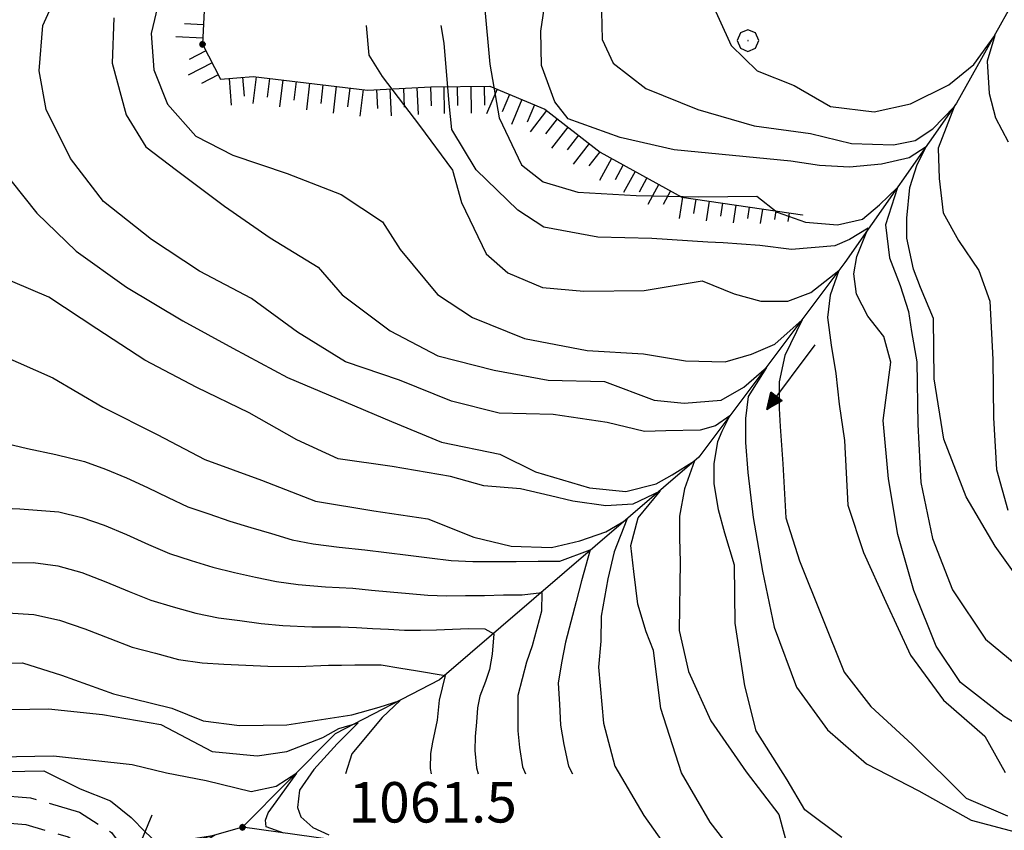
# Model space of a CAD drawing. Extents: x 2597817 to 2602641, y 4446991 to 4450449.
# Drawn here: x 2598568 to 2598750, y 4449183 to 4449334 of the extents above; entities that cross this region are included whole.
import ezdxf

# ---------------------------------------------------------------- set-up
doc = ezdxf.new("R2010")
doc.units = 0
doc.header["$LTSCALE"] = 5
doc.header["$MEASUREMENT"] = 0
doc.linetypes.add('102', pattern=[2.5, 2, -0.5])
doc.linetypes.add('LSCA1', pattern=[1, -0.5, -0.5])
for name, color, linetype in [('10200000', 2, '102'), ('10900000', 4, 'Continuous'), ('30300000', 1, 'Continuous'), ('30310000', 2, 'Continuous'), ('60100000', 1, 'LSCA1'), ('70400000', 1, 'Continuous'), ('80100000', 13, 'Continuous'), ('80200000', 1, 'Continuous'), ('80400000', 1, 'Continuous'), ('A0140000', 2, 'Continuous')]:
    doc.layers.add(name, color=color, linetype=linetype)
doc.styles.get("Standard").update_dxf_attribs({"font": 'romans.shx'})

# ---------------------------------------------------------------- blocks, each defined once
blk = doc.blocks.new('CERCHIO5')
at = {"linetype": 'Continuous'}
for p, q in [((-0.196, 0.064), (-0.206, 0.001)), ((-0.206, 0.001), (-0.196, -0.062)), ((-0.003, -0.202), (-0.206, 0.001)), ((-0.206, 0.001), (-0.003, 0.001)), ((-0.196, -0.062), (0.022, 0.2)), ((-0.168, 0.12), (-0.196, 0.064)), ((0.162, -0.118), (-0.196, 0.064)), ((-0.196, 0.064), (0.19, -0.062)), ((-0.183, 0.032), (-0.184, 0.013)), ((-0.184, 0.013), (-0.184, -0.047)), ((-0.18, 0.058), (-0.183, 0.032)), ((-0.167, 0.093), (-0.182, 0.091)), ((-0.182, 0.091), (-0.092, 0.063)), ((-0.152, 0.092), (-0.18, 0.058)), ((-0.158, 0.051), (-0.172, 0.001)), ((-0.172, 0.001), (-0.165, -0.077)), ((-0.168, -0.118), (0.094, 0.177)), ((-0.123, 0.166), (-0.168, 0.12)), ((0.19, -0.062), (-0.168, 0.12)), ((-0.168, 0.12), (0, 0)), ((0, 0), (-0.168, -0.118)), ((-0.152, 0.092), (-0.167, 0.093)), ((-0.166, 0.023), (-0.083, 0.112)), ((-0.122, -0.02), (-0.166, 0.023)), ((-0.072, 0.156), (-0.158, 0.051)), ((-0.138, 0.053), (-0.158, -0.016)), ((-0.142, 0.108), (-0.152, 0.092)), ((-0.126, 0.022), (-0.152, 0.092)), ((-0.127, 0.089), (-0.145, 0)), ((-0.145, 0), (-0.12, -0.069)), ((-0.092, 0.063), (-0.144, 0.144)), ((-0.144, 0.144), (-0.002, 0.069)), ((-0.105, 0.116), (-0.142, 0.108)), ((-0.076, 0.082), (-0.138, 0.053)), ((-0.072, 0.156), (-0.127, 0.089)), ((-0.127, 0.089), (-0.123, 0.112)), ((-0.11, -0.009), (-0.127, 0.089)), ((-0.091, -0.032), (-0.126, 0.022)), ((-0.066, 0.194), (-0.123, 0.166)), ((0.06, 0.194), (-0.123, -0.164)), ((-0.123, -0.164), (-0.066, 0.194)), ((-0.003, -0.202), (-0.123, 0.166)), ((-0.123, 0.166), (0.162, -0.118)), ((-0.123, 0.112), (-0.114, 0.138)), ((-0.084, 0.048), (-0.122, -0.02)), ((-0.114, 0.138), (-0.098, 0.178)), ((-0.072, 0.156), (-0.105, 0.116)), ((-0.098, 0.178), (-0.082, 0.172)), ((-0.022, 0.154), (-0.084, 0.048)), ((-0.083, 0.112), (0.009, 0.101)), ((-0.082, 0.172), (-0.032, 0.175)), ((-0.05, 0.134), (-0.076, 0.082)), ((0.022, 0.2), (-0.072, 0.156)), ((-0.032, 0.175), (-0.072, 0.156)), ((-0.003, 0.152), (-0.072, 0.156)), ((-0.051, 0.061), (-0.07, -0.008)), ((-0.068, -0.179), (0.035, 0.008)), ((-0.003, 0.204), (-0.066, 0.194)), ((-0.066, 0.194), (0.116, -0.164)), ((0.012, 0.149), (-0.051, 0.112)), ((-0.051, 0.112), (-0.051, 0.061)), ((-0.016, 0.097), (-0.051, 0.061)), ((-0.051, 0.061), (-0.016, 0.097)), ((-0.04, 0.124), (-0.05, 0.134)), ((-0.032, 0.175), (-0.04, 0.124)), ((0.01, 0.186), (-0.032, 0.175)), ((0, 0.174), (-0.032, 0.175)), ((-0.032, 0.175), (0.012, 0.149)), ((0.006, 0.054), (-0.026, -0.018)), ((0.061, 0.125), (-0.022, 0.154)), ((-0.016, 0.097), (0.034, 0.11)), ((0.065, 0.085), (-0.016, 0.097)), ((-0.003, 0.001), (-0.003, 0.204)), ((0.06, 0.194), (-0.003, 0.204)), ((-0.003, 0.001), (0.06, 0.194)), ((0.116, 0.166), (-0.003, -0.202)), ((0.058, 0.137), (-0.003, 0.152)), ((-0.003, 0.001), (0.197, 0.001)), ((-0.003, 0.001), (-0.003, -0.202)), ((-0.002, 0.069), (0.042, 0.197)), ((0.042, 0.16), (0, 0.174)), ((0.072, 0.053), (0.002, -0.036)), ((0.067, 0.043), (0.006, 0.054)), ((0.009, 0.101), (0.072, 0.053)), ((0.034, 0.11), (0.01, 0.186)), ((0.026, -0.083), (0.079, 0.072)), ((0.147, 0.135), (0.033, 0.066)), ((0.033, 0.066), (0.19, 0.064)), ((0.034, 0.11), (0.093, 0.094)), ((0.074, -0.087), (0.034, 0.11)), ((0.035, 0.008), (0.147, 0.135)), ((0.094, 0.177), (0.038, -0.196)), ((0.042, 0.197), (0.067, 0.101)), ((0.107, 0.137), (0.042, 0.16)), ((0.051, -0.062), (0.106, 0.031)), ((0.118, 0.117), (0.058, 0.137)), ((0.116, 0.166), (0.06, 0.194)), ((0.06, -0.192), (0.116, 0.166)), ((0.162, 0.12), (0.06, -0.192)), ((0.079, 0.072), (0.061, 0.125)), ((0.119, 0.036), (0.065, 0.085)), ((0.065, -0.017), (0.067, 0.043)), ((0.067, 0.101), (0.08, 0.184)), ((0.08, 0.184), (0.195, -0.034)), ((0.093, 0.094), (0.124, 0.053)), ((0.14, 0.07), (0.097, -0.076)), ((0.106, 0.031), (0.14, 0.105)), ((0.158, 0.109), (0.107, 0.137)), ((0.162, 0.12), (0.116, 0.166)), ((0.116, -0.164), (0.162, 0.12)), ((0.116, -0.06), (0.119, 0.036)), ((0.156, 0.064), (0.118, 0.117)), ((0.124, 0.053), (0.124, 0.053)), ((0.124, 0.053), (0.128, -0.03)), ((0.131, -0.07), (0.156, 0.001)), ((0.14, 0.105), (0.14, 0.07)), ((0.162, 0.044), (0.156, 0.064)), ((0.156, 0.001), (0.162, 0.044)), ((0.174, 0.064), (0.158, 0.109)), ((0.19, 0.064), (0.162, 0.12)), ((0.19, 0.064), (0.173, -0.096)), ((0.182, -0.008), (0.174, 0.064)), ((0.2, 0.001), (0.19, 0.064)), ((0.19, -0.062), (0.2, 0.001)), ((-0.196, -0.062), (-0.168, -0.118)), ((0.173, -0.096), (-0.196, -0.062)), ((-0.184, -0.047), (-0.165, -0.099)), ((-0.168, -0.118), (-0.123, -0.164)), ((-0.165, -0.077), (-0.13, -0.127)), ((-0.165, -0.099), (-0.12, -0.15)), ((-0.158, -0.016), (-0.117, -0.042)), ((-0.15, -0.04), (-0.156, -0.11)), ((-0.156, -0.11), (-0.106, -0.134)), ((-0.122, -0.02), (-0.15, -0.04)), ((-0.13, -0.127), (-0.06, -0.146)), ((-0.125, -0.057), (-0.108, -0.025)), ((-0.101, -0.082), (-0.125, -0.057)), ((-0.123, -0.164), (-0.066, -0.192)), ((-0.108, -0.025), (-0.122, -0.02)), ((-0.12, -0.069), (-0.087, -0.093)), ((-0.12, -0.15), (-0.06, -0.163)), ((-0.117, -0.042), (-0.078, -0.017)), ((-0.101, -0.082), (-0.11, -0.009)), ((-0.106, -0.134), (-0.093, -0.156)), ((-0.003, -0.094), (-0.101, -0.082)), ((-0.083, -0.14), (-0.101, -0.082)), ((-0.064, -0.045), (-0.097, -0.097)), ((-0.097, -0.097), (0.026, -0.134)), ((-0.093, -0.156), (-0.091, -0.18)), ((-0.054, -0.075), (-0.091, -0.032)), ((-0.091, -0.18), (-0.054, -0.075)), ((-0.087, -0.093), (-0.028, -0.126)), ((-0.034, -0.151), (-0.083, -0.14)), ((-0.07, -0.008), (-0.042, -0.049)), ((0.038, -0.196), (-0.068, -0.179)), ((-0.066, -0.192), (-0.003, -0.202)), ((0.097, -0.076), (-0.064, -0.045)), ((-0.06, -0.146), (0.011, -0.159)), ((-0.06, -0.163), (-0.032, -0.185)), ((0.002, -0.036), (-0.054, -0.075)), ((0.051, -0.062), (-0.054, -0.075)), ((-0.054, -0.075), (0.051, -0.062)), ((-0.054, -0.075), (-0.049, -0.182)), ((-0.049, -0.182), (0.026, -0.083)), ((-0.042, -0.049), (0.014, -0.064)), ((0.048, -0.128), (-0.034, -0.151)), ((-0.032, -0.185), (0.04, -0.182)), ((-0.028, -0.126), (0.048, -0.128)), ((-0.026, -0.018), (0.022, -0.048)), ((0.136, -0.106), (-0.003, -0.094)), ((-0.003, -0.202), (0.06, -0.192)), ((0.011, -0.159), (0.044, -0.153)), ((0.014, -0.064), (0.048, -0.061)), ((0.022, -0.048), (0.075, -0.075)), ((0.026, -0.134), (0.074, -0.087)), ((0.128, -0.03), (0.035, -0.054)), ((0.035, -0.054), (0.048, -0.128)), ((0.04, -0.182), (0.062, -0.176)), ((0.044, -0.153), (0.098, -0.127)), ((0.048, -0.061), (0.065, -0.017)), ((0.048, -0.128), (0.107, -0.112)), ((0.128, -0.03), (0.051, -0.062)), ((0.06, -0.192), (0.116, -0.164)), ((0.062, -0.176), (0.095, -0.16)), ((0.075, -0.075), (0.152, -0.078)), ((0.095, -0.16), (0.119, -0.147)), ((0.098, -0.127), (0.131, -0.07)), ((0.107, -0.112), (0.116, -0.06)), ((0.116, -0.164), (0.162, -0.118)), ((0.119, -0.147), (0.136, -0.106)), ((0.195, -0.034), (0.128, -0.03)), ((0.152, -0.078), (0.175, -0.074)), ((0.162, -0.118), (0.19, -0.062)), ((0.175, -0.074), (0.182, -0.008))]:
    blk.add_line(p, q, dxfattribs=at)
blk = doc.blocks.new('BA1CORT')
at = {"linetype": 'Continuous'}
blk.add_line((0, 0), (0.7, 0), dxfattribs=at)
blk = doc.blocks.new('BA1LUNG')
at = {"linetype": 'Continuous'}
blk.add_line((0, 0), (1, 0), dxfattribs=at)
blk = doc.blocks.new('CERCHIO1')
at = {"linetype": 'Continuous'}
for p, q in [((0.003, 0.398), (-0.28, 0.28)), ((0.286, 0.28), (0.003, 0.398)), ((-0.28, 0.28), (-0.397, -0.002)), ((0, 0), (-0.002, -0.003)), ((0.002, 0.002), (0, 0)), ((0.005, 0.003), (0.002, 0.002)), ((0.009, 0.003), (0.005, 0.003)), ((0.011, 0.001), (0.009, 0.003)), ((0.013, -0.001), (0.011, 0.001)), ((0.403, -0.002), (0.286, 0.28)), ((-0.397, -0.002), (-0.28, -0.285)), ((-0.28, -0.285), (0.003, -0.402)), ((-0.002, -0.003), (-0.002, -0.006)), ((-0.002, -0.006), (0, -0.009)), ((0, -0.009), (0.002, -0.011)), ((0.002, -0.011), (0.005, -0.013)), ((0.003, -0.402), (0.286, -0.285)), ((0.005, -0.013), (0.009, -0.012)), ((0.009, -0.012), (0.011, -0.011)), ((0.011, -0.011), (0.013, -0.008)), ((0.014, -0.005), (0.013, -0.001)), ((0.013, -0.008), (0.014, -0.005)), ((0.286, -0.285), (0.403, -0.002))]:
    blk.add_line(p, q, dxfattribs=at)
blk = doc.blocks.new('ACQUA')
at = {"linetype": 'Continuous'}
for p, q in [((4, 0), (0, 0)), ((3.2, 0.35), (3.2, -0.35)), ((3.2, 0.35), (4, 0)), ((3.2, 0.018), (3.224, 0.34)), ((3.2, 0.32), (4, 0)), ((4, 0), (3.2, 0.29)), ((3.2, 0.29), (3.979, 0.008)), ((3.979, 0.008), (3.2, 0.26)), ((3.2, 0.26), (3.979, 0.008)), ((3.979, 0.008), (3.2, 0.227)), ((3.2, 0.227), (3.939, 0)), ((3.939, 0), (3.2, 0.199)), ((3.2, 0.199), (3.886, 0)), ((3.886, 0), (3.2, 0.172)), ((3.2, 0.172), (3.836, 0)), ((3.836, 0), (3.2, 0.139)), ((3.2, 0.139), (3.78, 0)), ((3.78, 0), (3.2, 0.102)), ((3.2, 0.102), (3.715, 0)), ((3.715, 0), (3.2, 0.073)), ((3.2, 0.073), (3.637, 0)), ((3.637, 0), (3.2, 0.047)), ((3.2, 0.047), (3.516, 0)), ((3.516, 0), (3.2, 0.018)), ((4, 0), (3.2, -0.35)), ((4, 0), (3.2, -0.295)), ((3.2, -0.232), (3.939, 0)), ((3.939, 0), (3.2, -0.204)), ((3.202, -0.325), (4, 0)), ((3.224, 0.34), (3.228, 0)), ((3.228, 0), (3.247, 0.33)), ((3.247, 0.33), (3.258, 0)), ((3.258, 0), (3.271, 0.319)), ((3.271, 0.319), (3.281, 0)), ((3.281, 0), (3.295, 0.308)), ((3.295, 0.308), (3.305, 0)), ((3.305, 0), (3.323, 0.296)), ((3.323, 0.296), (3.332, 0.01)), ((3.332, 0.01), (3.351, 0.284)), ((3.351, 0.284), (3.353, 0.009)), ((3.353, 0.009), (3.377, 0.273)), ((3.377, 0.273), (3.376, 0.008)), ((3.376, 0.008), (3.403, 0.261)), ((3.403, 0.261), (3.398, 0.007)), ((3.398, 0.007), (3.425, 0.251)), ((3.425, 0.251), (3.428, 0.005)), ((3.428, 0.005), (3.449, 0.241)), ((3.449, 0.241), (3.45, 0.004)), ((3.45, 0.004), (3.475, 0.23)), ((3.475, 0.23), (3.476, 0.002)), ((3.476, 0.002), (3.499, 0.219)), ((3.499, 0.219), (3.516, 0)), ((3.516, 0), (3.524, 0.19)), ((3.524, 0.19), (3.54, 0.01)), ((3.54, 0.01), (3.554, 0.195)), ((3.554, 0.195), (3.573, 0.007)), ((3.573, 0.007), (3.586, 0.181)), ((3.586, 0.181), (3.604, 0.004)), ((3.604, 0.004), (3.625, 0.15)), ((3.625, 0.15), (3.637, 0)), ((3.637, 0), (3.652, 0.139)), ((3.652, 0.139), (3.668, 0.007)), ((3.668, 0.007), (3.685, 0.126)), ((3.685, 0.126), (3.695, 0.003)), ((3.695, 0.003), (3.712, 0.115)), ((3.712, 0.115), (3.715, 0)), ((3.715, 0), (3.74, 0.104)), ((3.74, 0.104), (3.751, 0.005)), ((3.861, 0.032), (3.745, 0.064)), ((3.751, 0.005), (3.797, 0.074)), ((3.797, 0.074), (3.78, 0)), ((3.78, 0), (3.832, 0.061)), ((3.832, 0.061), (3.836, 0)), ((3.836, 0), (3.872, 0.046)), ((3.967, -0.015), (3.861, 0.032)), ((3.861, 0.032), (3.967, -0.015)), ((3.966, 0), (3.861, 0.032)), ((3.967, 0.014), (3.861, -0.033)), ((3.861, -0.033), (3.967, 0.014)), ((3.966, 0), (3.861, -0.033)), ((3.872, 0.046), (3.967, -0.015)), ((3.872, -0.047), (3.967, 0.014)), ((3.967, 0.014), (3.966, 0)), ((3.967, -0.015), (3.966, 0)), ((3.2, -0.204), (3.886, -0.001)), ((3.886, -0.001), (3.2, -0.177)), ((3.2, -0.177), (3.836, -0.001)), ((3.836, -0.001), (3.2, -0.144)), ((3.2, -0.144), (3.78, -0.001)), ((3.78, -0.001), (3.2, -0.107)), ((3.2, -0.107), (3.715, -0.002)), ((3.715, -0.002), (3.2, -0.078)), ((3.2, -0.078), (3.637, -0.002)), ((3.637, -0.002), (3.2, -0.052)), ((3.2, -0.052), (3.516, -0.003)), ((3.516, -0.003), (3.2, -0.023)), ((3.2, -0.295), (3.979, -0.008)), ((3.979, -0.008), (3.2, -0.265)), ((3.2, -0.265), (3.979, -0.008)), ((3.979, -0.008), (3.2, -0.232)), ((3.2, -0.023), (3.226, -0.345)), ((3.226, -0.345), (3.228, -0.005)), ((3.228, -0.005), (3.249, -0.334)), ((3.249, -0.334), (3.258, -0.005)), ((3.258, -0.005), (3.273, -0.323)), ((3.273, -0.323), (3.281, -0.005)), ((3.281, -0.005), (3.295, -0.313)), ((3.295, -0.313), (3.305, -0.004)), ((3.305, -0.004), (3.323, -0.301)), ((3.323, -0.301), (3.332, -0.015)), ((3.332, -0.015), (3.351, -0.288)), ((3.351, -0.288), (3.353, -0.013)), ((3.353, -0.013), (3.377, -0.277)), ((3.377, -0.277), (3.376, -0.012)), ((3.376, -0.012), (3.403, -0.265)), ((3.403, -0.265), (3.398, -0.01)), ((3.398, -0.01), (3.425, -0.255)), ((3.425, -0.255), (3.428, -0.009)), ((3.428, -0.009), (3.449, -0.245)), ((3.449, -0.245), (3.45, -0.007)), ((3.45, -0.007), (3.475, -0.233)), ((3.475, -0.233), (3.476, -0.006)), ((3.476, -0.006), (3.499, -0.222)), ((3.499, -0.222), (3.516, -0.003)), ((3.516, -0.003), (3.524, -0.193)), ((3.524, -0.193), (3.54, -0.013)), ((3.54, -0.013), (3.554, -0.198)), ((3.554, -0.198), (3.573, -0.01)), ((3.573, -0.01), (3.586, -0.184)), ((3.586, -0.184), (3.604, -0.006)), ((3.604, -0.006), (3.625, -0.152)), ((3.625, -0.152), (3.637, -0.002)), ((3.637, -0.002), (3.652, -0.141)), ((3.652, -0.141), (3.668, -0.009)), ((3.668, -0.009), (3.685, -0.128)), ((3.685, -0.128), (3.695, -0.005)), ((3.695, -0.005), (3.712, -0.117)), ((3.712, -0.117), (3.715, -0.002)), ((3.715, -0.002), (3.74, -0.105)), ((3.74, -0.105), (3.751, -0.007)), ((3.861, -0.033), (3.745, -0.065)), ((3.751, -0.007), (3.797, -0.075)), ((3.797, -0.075), (3.78, -0.001)), ((3.78, -0.001), (3.832, -0.062)), ((3.832, -0.062), (3.836, -0.001)), ((3.836, -0.001), (3.872, -0.047))]:
    blk.add_line(p, q, dxfattribs=at)

msp = doc.modelspace()

# ---------------------------------------------------------------- linework, layer by layer
at = {"layer": '10200000', "linetype": '102', "flags": 128}
for points in [[(2598421.16, 4449732.78), (2598427.78, 4449740.72), (2598438.77, 4449754.71), (2598445.26, 4449759.92), (2598451.99, 4449761.17), (2598460.42, 4449759.69), (2598475.75, 4449752.47), (2598486.89, 4449742.97), (2598497.71, 4449733.1), (2598505.3, 4449727.24), (2598516.42, 4449724.07), (2598528.16, 4449723.93), (2598545.64, 4449725.32), (2598560.95, 4449725.55), (2598579.65, 4449724.03), (2598587.58, 4449724.15), (2598594.97, 4449725.62), (2598608.74, 4449732.36), (2598617.49, 4449736.36), (2598625.72, 4449735.28), (2598630.62, 4449730.33), (2598636.34, 4449705.63), (2598640.77, 4449682.16), (2598642.72, 4449663.54), (2598640.44, 4449656.32), (2598622.34, 4449644.38), (2598608.21, 4449634.87), (2598593.46, 4449620.83), (2598581.11, 4449609.09), (2598569.96, 4449598.94), (2598557.26, 4449589.04), (2598541.13, 4449578.87), (2598531.17, 4449571.64), (2598525.2, 4449564.41), (2598519.57, 4449552.24), (2598514.62, 4449537.32), (2598506.97, 4449516.75), (2598499.51, 4449493.39), (2598491.48, 4449473.18), (2598482.5, 4449452.35), (2598475.98, 4449438.66), (2598472.93, 4449425.01), (2598474.17, 4449414.68), (2598477.3, 4449399.53), (2598478.91, 4449390.7), (2598480.25, 4449380.66), (2598478.58, 4449372.23), (2598474.35, 4449364.39), (2598460.42, 4449353.74), (2598454.86, 4449348.01), (2598452.49, 4449333.72), (2598453, 4449320.41), (2598455.13, 4449296.69), (2598457.27, 4449281.68), (2598462.39, 4449263.18), (2598466.38, 4449246.02), (2598471.97, 4449225.58), (2598475.55, 4449218.09), (2598485.13, 4449208.33), (2598495.64, 4449201.34), (2598507.27, 4449197.29), (2598529.28, 4449192.81), (2598554.18, 4449190.59), (2598569.87, 4449189.34), (2598578.94, 4449186.69), (2598584.87, 4449182.92), (2598589.14, 4449177.21), (2598588.91, 4449167.3), (2598582.25, 4449154.85), (2598571.71, 4449122.81), (2598565.61, 4449108.43), (2598555.74, 4449093.96), (2598551.08, 4449083.65), (2598549.42, 4449074.67), (2598552.53, 4449060.21), (2598560.42, 4449047.75), (2598567.46, 4449037.36), (2598573.9, 4449024.77), (2598575.61, 4449013.48), (2598575.6, 4449002.89), (2598572.49, 4448991.58), (2598565.97, 4448987.03), (2598547.57, 4448981.2), (2598532.94, 4448973.21), (2598522.33, 4448965.6), (2598516.45, 4448956.95), (2598512.59, 4448943.29), (2598511.05, 4448933.54), (2598504.23, 4448921.66), (2598488.6, 4448902.53), (2598474.93, 4448892.09), (2598466.28, 4448881.79), (2598465.16, 4448875.58), (2598467.77, 4448867.71), (2598478.78, 4448848.96), (2598489.77, 4448831.25), (2598500.02, 4448813.25), (2598502.14, 4448799.37), (2598498.69, 4448783.05), (2598491.6, 4448757.58), (2598483.45, 4448746.54), (2598471.36, 4448737.99), (2598462.25, 4448731.89), (2598451.24, 4448723.1), (2598443.62, 4448711.61), (2598436.78, 4448696.93), (2598435.59, 4448686.79), (2598440.69, 4448669.97), (2598446.56, 4448656.75), (2598450.43, 4448644.43), (2598452.34, 4448628.09), (2598451.7, 4448616.07), (2598453.12, 4448604.42), (2598459.38, 4448587.74), (2598468.18, 4448571.54), (2598474.84, 4448563.92)], [(2598322.83, 4449684.85), (2598335.95, 4449689.55), (2598346.37, 4449697.4), (2598356.04, 4449704.59), (2598363.06, 4449708.61), (2598369.48, 4449709.45), (2598378.73, 4449710.23), (2598390.88, 4449710.24), (2598402.28, 4449712.69), (2598413.38, 4449717.6), (2598420.52, 4449724.43), (2598431.65, 4449737.56), (2598442.35, 4449751.17), (2598447.41, 4449755.23), (2598452.02, 4449756.09), (2598458.9, 4449754.88), (2598473.01, 4449748.24), (2598483.58, 4449739.22), (2598494.49, 4449729.27), (2598503, 4449722.7), (2598515.69, 4449719.08), (2598528.33, 4449718.93), (2598545.88, 4449720.32), (2598560.78, 4449720.54), (2598579.48, 4449719.03), (2598588.11, 4449719.16), (2598596.59, 4449720.85), (2598610.88, 4449727.84), (2598618.26, 4449731.22), (2598623.37, 4449730.55), (2598626.06, 4449727.82), (2598631.44, 4449704.6), (2598635.82, 4449681.43), (2598637.64, 4449664.05), (2598636.21, 4449659.52), (2598619.56, 4449648.54), (2598605.07, 4449638.78), (2598590.02, 4449624.45), (2598577.7, 4449612.76), (2598566.74, 4449602.77), (2598554.38, 4449593.14), (2598538.33, 4449583.01), (2598527.72, 4449575.32), (2598520.93, 4449567.1), (2598514.91, 4449554.08), (2598509.91, 4449538.98), (2598502.25, 4449518.39), (2598494.8, 4449495.08), (2598486.86, 4449475.1), (2598477.94, 4449454.41), (2598471.22, 4449440.3), (2598467.87, 4449425.26), (2598469.23, 4449413.87), (2598472.39, 4449398.58), (2598473.97, 4449389.92), (2598475.18, 4449380.82), (2598473.82, 4449373.94), (2598470.46, 4449367.71), (2598457.09, 4449357.49), (2598450.18, 4449350.37), (2598447.47, 4449334.04), (2598448.01, 4449320.09), (2598450.16, 4449296.11), (2598452.37, 4449280.66), (2598457.54, 4449261.95), (2598461.53, 4449244.79), (2598467.27, 4449223.83), (2598471.4, 4449215.18), (2598481.93, 4449204.45), (2598493.4, 4449196.83), (2598505.94, 4449192.46), (2598528.56, 4449187.85), (2598553.76, 4449185.61), (2598568.96, 4449184.4), (2598576.86, 4449182.09), (2598581.42, 4449179.2), (2598584.1, 4449175.6), (2598583.94, 4449168.61), (2598577.63, 4449156.83), (2598567.03, 4449124.57), (2598561.2, 4449110.84), (2598551.36, 4449096.42), (2598546.27, 4449085.15), (2598544.32, 4449074.59), (2598547.83, 4449058.29), (2598556.24, 4449045.01), (2598563.15, 4449034.81), (2598569.08, 4449023.22), (2598570.61, 4449013.11), (2598570.6, 4449003.57), (2598568.15, 4448994.65), (2598563.74, 4448991.57), (2598545.6, 4448985.82), (2598530.27, 4448977.45), (2598518.7, 4448969.14), (2598511.86, 4448959.09), (2598507.69, 4448944.37), (2598506.26, 4448935.23), (2598500.1, 4448924.51), (2598485.1, 4448906.15), (2598471.46, 4448895.73), (2598461.6, 4448883.99), (2598460.01, 4448875.22), (2598463.19, 4448865.63), (2598474.5, 4448846.38), (2598485.47, 4448828.69), (2598495.22, 4448811.58), (2598497.06, 4448799.52), (2598493.83, 4448784.24), (2598487.03, 4448759.81), (2598479.9, 4448750.16), (2598468.52, 4448742.11), (2598459.29, 4448735.93), (2598447.51, 4448726.52), (2598439.24, 4448714.06), (2598431.91, 4448698.31), (2598430.5, 4448686.33), (2598435.99, 4448668.22), (2598437.85, 4448664.04)]]:
    msp.add_lwpolyline(points, dxfattribs=at)
at = {"layer": '10900000', "linetype": 'Continuous', "flags": 128}
msp.add_lwpolyline([(2598590.53, 4449181.58), (2598592.43, 4449186.2)], dxfattribs=at)
at = {"layer": '30300000', "linetype": 'Continuous', "flags": 128}
for points in [[(2598759, 4449349.32), (2598741.59, 4449318.2), (2598720.91, 4449288.66), (2598693.83, 4449252.53), (2598674.59, 4449236.01), (2598645.72, 4449211.22), (2598626.37, 4449201.19), (2598609.17, 4449183.88)], [(2598858.01, 4449326.01), (2598851.44, 4449303.17), (2598842.76, 4449285.99), (2598829.58, 4449271.18), (2598821.26, 4449257.25), (2598817.88, 4449238.52), (2598816.12, 4449220.63), (2598809.85, 4449204.7), (2598799.87, 4449193.59), (2598780.88, 4449186.82), (2598767.12, 4449184.18), (2598749.71, 4449180.67), (2598732.04, 4449167.01), (2598708.13, 4449163.82), (2598689.43, 4449165.57), (2598662.96, 4449170.87), (2598635.62, 4449180.21), (2598609.17, 4449183.88), (2598591.65, 4449178.88)]]:
    msp.add_lwpolyline(points, dxfattribs=at)
at = {"layer": '60100000', "linetype": 'LSCA1', "flags": 128}
msp.add_lwpolyline([(2598627.55, 4449396.92), (2598615.25, 4449377.65), (2598606.67, 4449353.57), (2598602.38, 4449341.73), (2598601.75, 4449329.13), (2598605.09, 4449322.69), (2598611.18, 4449323.18), (2598632.33, 4449320.65), (2598644.1, 4449321.23), (2598655.06, 4449321.39), (2598665.27, 4449317.08), (2598675.54, 4449309.11), (2598690.69, 4449300.8), (2598713.07, 4449297.48)], dxfattribs=at)
at = {"layer": '80100000', "linetype": 'Continuous', "flags": 128}
for points in [[(2598594.88, 4449342.41), (2598592.24, 4449331.17), (2598592.74, 4449324.38), (2598595.24, 4449318.01), (2598600.52, 4449312.09), (2598607.38, 4449308.59), (2598617.43, 4449305.14), (2598627.49, 4449301.29), (2598635.16, 4449296.2), (2598638.44, 4449291.04), (2598645.36, 4449282.75), (2598651.83, 4449278.44), (2598661.48, 4449274.58), (2598673.12, 4449272.35), (2598683.53, 4449271.71), (2598691.37, 4449270.43), (2598698.7, 4449270.21), (2598703.58, 4449271.64), (2598707.93, 4449273.49), (2598713.02, 4449278.05), (2598709.76, 4449271.42), (2598708.74, 4449266.51), (2598708.74, 4449261.59), (2598708.88, 4449258.24), (2598709.43, 4449251.29), (2598709.98, 4449241.29), (2598712.5, 4449233.33), (2598716.65, 4449222.99), (2598720.8, 4449212.65), (2598725.7, 4449206.32), (2598733.4, 4449199.23), (2598743.41, 4449189.3), (2598751.09, 4449186.02)], [(2598675.79, 4449335.2), (2598675.87, 4449330), (2598677.93, 4449325.63), (2598684, 4449320.92), (2598693.66, 4449317.06), (2598704.11, 4449314.01), (2598714.53, 4449312.57), (2598722.11, 4449310.76), (2598729.92, 4449310.48), (2598733.92, 4449311.26), (2598737.25, 4449313.47), (2598741.19, 4449317.53), (2598738.2, 4449309.84), (2598738.4, 4449304.21), (2598739.15, 4449297.86), (2598742, 4449292.73), (2598745.73, 4449287.17), (2598747.79, 4449281.46), (2598748.35, 4449270.66), (2598748.51, 4449259.86), (2598749.05, 4449250.27), (2598751.16, 4449242.7)], [(2598564.32, 4449271.55), (2598573.98, 4449267.29), (2598583.26, 4449261.83), (2598593.34, 4449256.78), (2598602.21, 4449252.11), (2598612.67, 4449248.26), (2598622.72, 4449244.41), (2598633.55, 4449242.57), (2598643.57, 4449241.12), (2598652.08, 4449237.71), (2598659.01, 4449236.06), (2598666.49, 4449235.77), (2598671.76, 4449237.03), (2598676.56, 4449238.68), (2598680.44, 4449241.01), (2598678.13, 4449235), (2598676.93, 4449229.95), (2598675.73, 4449223.06), (2598675.64, 4449218.4), (2598675.18, 4449213.58), (2598676.14, 4449203.19), (2598678.25, 4449195.22), (2598683.59, 4449186.1), (2598689.72, 4449177.39)], [(2598533.21, 4449210.3), (2598536.8, 4449211.14), (2598547.58, 4449212.9), (2598557.96, 4449214.25), (2598568.36, 4449214.4), (2598575.59, 4449212.11), (2598585.25, 4449208.65), (2598596.09, 4449206.01), (2598601.9, 4449203.66), (2598608.64, 4449202.78), (2598617.42, 4449202.88), (2598629.44, 4449204.72), (2598634.52, 4449206.18), (2598638.45, 4449207.39), (2598635.07, 4449204.24), (2598629.44, 4449197.54), (2598628.29, 4449193.77)]]:
    msp.add_lwpolyline(points, dxfattribs=at)
at = {"layer": '80200000', "linetype": 'Continuous', "flags": 128}
for points in [[(2598755.3, 4449226.93), (2598748.76, 4449236.03), (2598743.43, 4449245.16), (2598739.27, 4449255.9), (2598737.5, 4449267.07), (2598737.34, 4449278.27), (2598734.94, 4449284.04), (2598733.65, 4449287.39), (2598732.43, 4449293.16), (2598732.43, 4449296.87), (2598732.97, 4449302.57), (2598734.33, 4449306.84), (2598735.96, 4449310.12), (2598732.84, 4449308.06), (2598727.68, 4449306.92), (2598721.77, 4449306.34), (2598716.21, 4449306.63), (2598710.9, 4449307.48), (2598700.09, 4449308.52), (2598689.27, 4449309.57), (2598679.24, 4449311.82), (2598669.59, 4449315.28), (2598667.14, 4449318.44), (2598664.64, 4449325.2), (2598664.54, 4449331.6), (2598666, 4449341.62)], [(2598720.35, 4449182.01), (2598713.48, 4449187.11), (2598710.2, 4449192.66), (2598704.46, 4449201.78), (2598702.34, 4449210.15), (2598700.57, 4449221.72), (2598700.41, 4449232.52), (2598698.63, 4449238.43), (2598697.48, 4449242.78), (2598696.66, 4449247.69), (2598696.66, 4449251.33), (2598697.34, 4449255.46), (2598698.15, 4449257.38), (2598699.58, 4449260.24), (2598696.93, 4449258.38), (2598694.08, 4449257.53), (2598687.7, 4449257.46), (2598683.77, 4449257.31), (2598676.82, 4449258.98), (2598666.79, 4449260.43), (2598656.79, 4449260.68), (2598647.96, 4449262.95), (2598638.3, 4449266.81), (2598628.25, 4449270.26), (2598619.36, 4449275.73), (2598610.87, 4449282.01), (2598601.19, 4449287.07), (2598592.31, 4449292.93), (2598583.4, 4449300), (2598577.29, 4449307.92), (2598572.75, 4449317.05), (2598571.44, 4449324.23), (2598572.12, 4449332.64), (2598574.83, 4449338.68)], [(2598695.65, 4449338.06), (2598699.79, 4449328.92), (2598704.66, 4449324.19), (2598711.5, 4449321.49), (2598718.25, 4449317.61), (2598726.32, 4449316.61), (2598733.11, 4449318.1), (2598740.17, 4449321.6), (2598744.85, 4449325.37), (2598748.72, 4449330.79), (2598747.3, 4449326.01), (2598747.7, 4449320.03), (2598748.86, 4449315.47), (2598751.23, 4449311.05)], [(2598654.08, 4449336.25), (2598655.03, 4449325.46), (2598656.78, 4449315.49), (2598660.91, 4449306.75), (2598664.96, 4449303.61), (2598671.39, 4449301.7), (2598682.2, 4449301.06), (2598693.8, 4449300.83), (2598704.6, 4449300.99), (2598708.34, 4449298.01), (2598713.63, 4449296.15), (2598719.54, 4449295.66), (2598724.15, 4449296.72), (2598727.34, 4449299.36), (2598730.67, 4449302.57), (2598728.43, 4449295.66), (2598729.17, 4449289.53), (2598731.14, 4449284.39), (2598732.7, 4449279.55), (2598733.25, 4449275.84), (2598734.26, 4449270.22), (2598734.43, 4449258.62), (2598734.99, 4449247.83), (2598737.14, 4449237.46), (2598740.88, 4449227.92), (2598747.02, 4449218.81), (2598752.69, 4449214.09)], [(2598585.3, 4449334.04), (2598585.02, 4449325.63), (2598587.57, 4449316.07), (2598591.25, 4449310.12), (2598596.92, 4449305.8), (2598605.82, 4449299.13), (2598614.31, 4449293.26), (2598623.19, 4449287.79), (2598627.66, 4449282.65), (2598636.56, 4449275.99), (2598645.43, 4449271.32), (2598655.87, 4449268.67), (2598665.9, 4449266.82), (2598676.31, 4449266.57), (2598685.53, 4449263.09), (2598691.1, 4449262.59), (2598697.95, 4449263.09), (2598702.16, 4449265.51), (2598706.37, 4449269.21), (2598702.97, 4449263.8), (2598702.5, 4449259.74), (2598702.5, 4449255.25), (2598702.91, 4449249.69), (2598703.88, 4449241.37), (2598705.63, 4449231.4), (2598707.78, 4449221.03), (2598711.94, 4449209.89), (2598717.66, 4449201.97), (2598724.95, 4449195.68), (2598734.63, 4449190.62), (2598744.36, 4449185.23), (2598753.42, 4449182.78)], [(2598632.1, 4449332.63), (2598632.61, 4449327.13), (2598635.07, 4449323.17), (2598642, 4449314.07), (2598648.12, 4449305.76), (2598649.81, 4449299.78), (2598654.35, 4449290.25), (2598658.41, 4449286.71), (2598664.85, 4449284), (2598672.46, 4449283.31), (2598683.66, 4449283.48), (2598694.43, 4449285.24), (2598700.4, 4449282.83), (2598705.35, 4449281.47), (2598710.3, 4449281.47), (2598714.58, 4449283.11), (2598719.81, 4449287.17), (2598718.18, 4449282.61), (2598717.7, 4449278.48), (2598718.38, 4449273.35), (2598719.26, 4449268.08), (2598719.88, 4449262.37), (2598720.87, 4449255.62), (2598721.45, 4449243.63), (2598724.38, 4449234.87), (2598728.51, 4449225.73), (2598733.06, 4449215.8), (2598739.18, 4449207.49), (2598746.88, 4449200.8), (2598750.63, 4449194.07)], [(2598759.31, 4449198.99), (2598750.43, 4449204.46), (2598742.33, 4449210.74), (2598737.83, 4449217.47), (2598733.68, 4449227.81), (2598730.73, 4449238.17), (2598728.98, 4449248.54), (2598728.02, 4449259.33), (2598729.46, 4449270.15), (2598728.15, 4449274.92), (2598725.17, 4449278.69), (2598723.06, 4449282.76), (2598722.59, 4449286.53), (2598723.13, 4449289.74), (2598725.24, 4449295.01), (2598721.77, 4449292.95), (2598719.06, 4449291.74), (2598710.98, 4449291.09), (2598705.15, 4449291.81), (2598698.36, 4449292.31), (2598695.52, 4449292.46), (2598685.12, 4449293.1), (2598675.11, 4449293.35), (2598665.08, 4449295.21), (2598660.23, 4449298.34), (2598652.52, 4449305.82), (2598648.01, 4449313.36), (2598647.54, 4449318.15), (2598646.58, 4449329.34), (2598646, 4449332.63)], [(2598563.7, 4449306.91), (2598571.03, 4449297.82), (2598578.34, 4449290.73), (2598587.64, 4449284.06), (2598598.13, 4449277.82), (2598607.41, 4449272.75), (2598617.49, 4449267.3), (2598626.75, 4449263.44), (2598636.81, 4449259.19), (2598646.07, 4449255.32), (2598656.9, 4449253.08), (2598663.53, 4449249.84), (2598673.52, 4449246.83), (2598680.26, 4449246.16), (2598685.9, 4449247.61), (2598688.85, 4449249.26), (2598693.01, 4449251.88), (2598691.17, 4449246.64), (2598690.24, 4449241.59), (2598690.24, 4449237.52), (2598690.33, 4449233.15), (2598690.19, 4449220.37), (2598691.9, 4449212.79), (2598696.03, 4449203.65), (2598702.58, 4449194.15), (2598708.69, 4449186.24), (2598711.24, 4449176.65)], [(2598702.03, 4449176.94), (2598695.91, 4449184.85), (2598690.58, 4449193.97), (2598686.8, 4449205.92), (2598685.44, 4449216.7), (2598684.05, 4449220.15), (2598682.48, 4449225.29), (2598681.74, 4449231.31), (2598681.19, 4449236.16), (2598682.57, 4449241.3), (2598686.64, 4449246.25), (2598681.55, 4449243.83), (2598676.56, 4449243.54), (2598670.46, 4449244.41), (2598666.31, 4449245.38), (2598660.76, 4449246.64), (2598653.92, 4449247.22), (2598647.76, 4449248.95), (2598636.93, 4449250.79), (2598626.91, 4449252.24), (2598619.26, 4449255.73), (2598610.38, 4449260.8), (2598600.71, 4449265.46), (2598591.04, 4449270.51), (2598582.15, 4449276.38), (2598573.26, 4449282.25), (2598563.2, 4449286.5)], [(2598564.01, 4449255.42), (2598569.27, 4449254.15), (2598574.54, 4449253.01), (2598579.87, 4449251.77), (2598583.79, 4449250.34), (2598587.68, 4449248.74), (2598591.53, 4449246.94), (2598595.36, 4449245.09), (2598599.06, 4449243.33), (2598602.94, 4449242.01), (2598606.83, 4449240.69), (2598610.73, 4449239.49), (2598614.54, 4449238.36), (2598618.36, 4449237.22), (2598622.28, 4449236.45), (2598627.09, 4449235.85), (2598631.89, 4449235.35), (2598635.89, 4449234.87), (2598639.88, 4449234.38), (2598643.88, 4449233.89), (2598647.88, 4449233.4), (2598651.9, 4449233.22), (2598655.93, 4449233.18), (2598659.96, 4449233.17), (2598664, 4449233.25), (2598668.03, 4449233.28), (2598673.67, 4449235.34), (2598672.03, 4449229.61), (2598671.07, 4449225.79), (2598670.06, 4449221.97), (2598669.11, 4449218.21), (2598668.37, 4449214.41), (2598667.75, 4449210.61), (2598667.96, 4449206.71), (2598668.17, 4449202.8), (2598668.8, 4449199.23), (2598669.66, 4449195.22), (2598670.38, 4449193.77)], [(2598560.69, 4449243.29), (2598567.86, 4449242.99), (2598575.1, 4449242.4), (2598579.35, 4449241.35), (2598583.54, 4449239.93), (2598587.67, 4449238.19), (2598591.76, 4449236.36), (2598595.61, 4449234.66), (2598599.64, 4449233.4), (2598603.66, 4449232.14), (2598607.71, 4449231.13), (2598611.61, 4449230.29), (2598615.5, 4449229.46), (2598619.47, 4449228.9), (2598624.55, 4449228.47), (2598629.63, 4449228.23), (2598633.11, 4449227.9), (2598636.59, 4449227.58), (2598640.06, 4449227.26), (2598643.54, 4449226.93), (2598647.04, 4449226.84), (2598650.55, 4449226.86), (2598654.05, 4449226.89), (2598657.56, 4449226.99), (2598661.07, 4449226.98), (2598664.71, 4449227.47), (2598664.66, 4449224), (2598663.79, 4449220.78), (2598662.88, 4449217.57), (2598661.88, 4449214.5), (2598661.03, 4449211.41), (2598660.27, 4449208.32), (2598660.26, 4449205.05), (2598660.26, 4449201.77), (2598660.55, 4449198.68), (2598661.11, 4449195.07), (2598661.64, 4449193.77)], [(2598561.18, 4449232.97), (2598570.34, 4449233.03), (2598574.9, 4449232.36), (2598579.39, 4449231.13), (2598583.8, 4449229.44), (2598588.17, 4449227.64), (2598592.17, 4449225.99), (2598596.33, 4449224.79), (2598600.5, 4449223.58), (2598604.7, 4449222.77), (2598608.67, 4449222.23), (2598612.65, 4449221.7), (2598616.67, 4449221.34), (2598622.02, 4449221.09), (2598627.37, 4449221.1), (2598630.33, 4449220.94), (2598633.29, 4449220.78), (2598636.25, 4449220.63), (2598639.21, 4449220.47), (2598642.19, 4449220.47), (2598645.17, 4449220.54), (2598648.14, 4449220.62), (2598651.12, 4449220.74), (2598654.11, 4449220.68), (2598655.82, 4449219.8), (2598655.51, 4449216.02), (2598654.96, 4449213.14), (2598654.23, 4449210.91), (2598653.2, 4449208.22), (2598652.77, 4449206.03), (2598652.56, 4449203.39), (2598652.35, 4449200.73), (2598652.3, 4449198.13), (2598652.56, 4449194.92), (2598652.91, 4449193.77)], [(2598565.57, 4449223.66), (2598570.46, 4449223.36), (2598575.25, 4449222.33), (2598579.93, 4449220.69), (2598584.57, 4449218.91), (2598588.72, 4449217.32), (2598593.03, 4449216.17), (2598597.33, 4449215.03), (2598601.69, 4449214.41), (2598605.74, 4449214.17), (2598609.79, 4449213.93), (2598613.86, 4449213.79), (2598619.49, 4449213.71), (2598625.1, 4449213.97), (2598627.55, 4449213.98), (2598629.99, 4449213.99), (2598632.44, 4449214), (2598634.88, 4449214.01), (2598638.57, 4449213.4), (2598641.25, 4449212.95), (2598646.74, 4449212.06), (2598645.64, 4449207.45), (2598645.28, 4449203.74), (2598644.86, 4449201.72), (2598644.44, 4449199.7), (2598644.06, 4449197.58), (2598644.01, 4449194.77), (2598644.18, 4449193.77)], [(2598562.79, 4449205.69), (2598573.19, 4449205.84), (2598583.21, 4449204.79), (2598594.03, 4449202.95), (2598603.56, 4449197.93), (2598611.88, 4449197.16), (2598617.42, 4449197.93), (2598624.08, 4449200.55), (2598627.03, 4449202.2), (2598630.64, 4449203.27), (2598626.75, 4449199.39), (2598622.41, 4449194.63), (2598619.73, 4449190.75), (2598619.36, 4449187.55), (2598620.01, 4449185.8), (2598622.23, 4449183.86), (2598625.18, 4449182.5)], [(2598616.87, 4449182.79), (2598613.54, 4449183.96), (2598613.45, 4449185.22), (2598613.91, 4449186.58), (2598615.39, 4449188.62), (2598619.27, 4449193.95), (2598615.39, 4449191.43), (2598610.77, 4449190.46), (2598602.45, 4449192.5), (2598595.06, 4449193.95), (2598588.68, 4449195.5), (2598574.12, 4449197.06), (2598563.72, 4449196.9)], [(2598561.65, 4449194.2), (2598572.32, 4449194.36), (2598579.07, 4449191.04), (2598584.71, 4449188.81), (2598588.5, 4449185.71), (2598591.18, 4449182.99), (2598592.84, 4449181.44), (2598595.89, 4449181.24), (2598599.68, 4449181.73), (2598604.02, 4449182.41), (2598598.02, 4449178.53), (2598594.13, 4449172.61), (2598592.1, 4449165.62), (2598590.81, 4449158.83), (2598587.57, 4449149.8), (2598585.88, 4449143.33), (2598581.75, 4449133.67), (2598578.18, 4449122.41), (2598573.52, 4449112.74), (2598568.31, 4449104.13), (2598564.72, 4449094.47)]]:
    msp.add_lwpolyline(points, dxfattribs=at)

# ---------------------------------------------------------------- block references
at = {"layer": '30310000', "linetype": 'Continuous', "xscale": 3.75, "yscale": 3.75, "zscale": 3.75, "rotation": 233.1843794719062}
msp.add_blockref('ACQUA', (2598715.4, 4449273.4), dxfattribs=at)
at = {"layer": '60100000', "linetype": 'Continuous'}
for name, p, xscale, yscale, zscale, rotation in [('BA1CORT', (2598601.93, 4449332.76), 4.999999999692394, 4.999999999692394, 4.999999999692394, 177.1375947685588), ('BA1LUNG', (2598601.81, 4449330.26), 4.999999999692394, 4.999999999692394, 4.999999999692394, 177.1375947685588), ('BA1CORT', (2598602.38, 4449327.92), 5.000000001141754, 5.000000001141754, 5.000000001141754, 207.4127690489601), ('BA1LUNG', (2598603.53, 4449325.7), 5.000000001141754, 5.000000001141754, 5.000000001141754, 207.4127690489601), ('BA1CORT', (2598604.68, 4449323.48), 5.000000001141754, 5.000000001141754, 5.000000001141754, 207.4127690489601), ('BA1LUNG', (2598606.7, 4449322.82), 4.999999998507033, 4.999999998507033, 4.999999998507033, 274.6000956497563), ('BA1CORT', (2598609.19, 4449323.02), 4.999999998507033, 4.999999998507033, 4.999999998507033, 274.6000956497563), ('BA1LUNG', (2598611.68, 4449323.12), 5.000000001219878, 5.000000001219878, 5.000000001219878, 263.1785920722579), ('BA1CORT', (2598614.16, 4449322.82), 5.000000001219878, 5.000000001219878, 5.000000001219878, 263.1785920722579), ('BA1LUNG', (2598616.64, 4449322.53), 5.000000001219878, 5.000000001219878, 5.000000001219878, 263.1785920722579), ('BA1CORT', (2598619.13, 4449322.23), 5.000000001219878, 5.000000001219878, 5.000000001219878, 263.1785920722579), ('BA1LUNG', (2598621.61, 4449321.93), 5.000000001219878, 5.000000001219878, 5.000000001219878, 263.1785920722579), ('BA1CORT', (2598624.09, 4449321.64), 5.000000001219878, 5.000000001219878, 5.000000001219878, 263.1785920722579), ('BA1LUNG', (2598626.57, 4449321.34), 5.000000001219878, 5.000000001219878, 5.000000001219878, 263.1785920722579), ('BA1CORT', (2598629.06, 4449321.04), 5.000000001219878, 5.000000001219878, 5.000000001219878, 263.1785920722579), ('BA1LUNG', (2598631.54, 4449320.74), 5.000000001219878, 5.000000001219878, 5.000000001219878, 263.1785920722579), ('BA1CORT', (2598634.03, 4449320.73), 5.00000000130294, 5.00000000130294, 5.00000000130294, 272.8211293435752), ('BA1LUNG', (2598636.53, 4449320.86), 5.00000000130294, 5.00000000130294, 5.00000000130294, 272.8211293435752), ('BA1CORT', (2598639.02, 4449320.98), 5.00000000130294, 5.00000000130294, 5.00000000130294, 272.8211293435752), ('BA1LUNG', (2598641.52, 4449321.1), 5.00000000130294, 5.00000000130294, 5.00000000130294, 272.8211293435752), ('BA1CORT', (2598644.02, 4449321.23), 5.00000000130294, 5.00000000130294, 5.00000000130294, 272.8211293435752), ('BA1LUNG', (2598646.52, 4449321.27), 5.000000001085657, 5.000000001085657, 5.000000001085657, 270.8363753211384), ('BA1CORT', (2598649.02, 4449321.3), 5.000000001085657, 5.000000001085657, 5.000000001085657, 270.8363753211384), ('BA1LUNG', (2598651.52, 4449321.34), 5.000000001085657, 5.000000001085657, 5.000000001085657, 270.8363753211384), ('BA1CORT', (2598654.02, 4449321.37), 5.000000001085657, 5.000000001085657, 5.000000001085657, 270.8363753211384), ('BA1LUNG', (2598656.4, 4449320.82), 5.00000000197103, 5.00000000197103, 5.00000000197103, 247.113681971869), ('BA1CORT', (2598658.71, 4449319.85), 5.00000000197103, 5.00000000197103, 5.00000000197103, 247.113681971869), ('BA1LUNG', (2598661.01, 4449318.88), 5.00000000197103, 5.00000000197103, 5.00000000197103, 247.113681971869), ('BA1CORT', (2598663.31, 4449317.91), 5.00000000197103, 5.00000000197103, 5.00000000197103, 247.113681971869), ('BA1LUNG', (2598665.57, 4449316.85), 4.999999999453968, 4.999999999453968, 4.999999999453968, 232.1868657678832), ('BA1CORT', (2598667.54, 4449315.32), 4.999999999453968, 4.999999999453968, 4.999999999453968, 232.1868657678832), ('BA1LUNG', (2598669.52, 4449313.79), 4.936866775290277, 4.936866775290277, 4.936866775290277, 232.1868657880426), ('BA1CORT', (2598671.49, 4449312.25), 4.869609301765719, 4.869609301765719, 4.869609301765719, 232.1868657838906), ('BA1LUNG', (2598673.47, 4449310.72), 4.798595036327649, 4.798595036327649, 4.798595036327649, 232.1868657776625), ('BA1CORT', (2598675.44, 4449309.19), 4.723379333258408, 4.723379333258408, 4.723379333258408, 232.1868657754201), ('BA1LUNG', (2598677.62, 4449307.97), 4.643433611987862, 4.643433611987862, 4.643433611987862, 241.2545775298919), ('BA1CORT', (2598679.81, 4449306.77), 4.5581228130428, 4.5581228130428, 4.5581228130428, 241.2545775280385), ('BA1LUNG', (2598682.01, 4449305.56), 4.466674716823466, 4.466674716823466, 4.466674716823466, 241.254577550667), ('BA1CORT', (2598684.2, 4449304.36), 4.368137343897456, 4.368137343897456, 4.368137343897456, 241.2545775219032), ('BA1LUNG', (2598686.39, 4449303.16), 4.261318480164201, 4.261318480164201, 4.261318480164201, 241.2545775300809), ('BA1CORT', (2598688.58, 4449301.96), 4.144697306308174, 4.144697306308174, 4.144697306308174, 241.2545775479969), ('BA1LUNG', (2598690.78, 4449300.79), 4.01629133999972, 4.01629133999972, 4.01629133999972, 261.5618972992816), ('BA1CORT', (2598693.26, 4449300.42), 3.873448304905628, 3.873448304905628, 3.873448304905628, 261.5618972845256), ('BA1LUNG', (2598695.73, 4449300.05), 3.712505679355128, 3.712505679355128, 3.712505679355128, 261.5618973133823), ('BA1CORT', (2598698.2, 4449299.69), 3.528201956213674, 3.528201956213674, 3.528201956213674, 261.5618973138175), ('BA1LUNG', (2598700.68, 4449299.32), 3.312584793035986, 3.312584793035986, 3.312584793035986, 261.5618973128587), ('BA1CORT', (2598703.15, 4449298.95), 3.052791369274112, 3.052791369274112, 3.052791369274112, 261.5618973205889), ('BA1LUNG', (2598705.62, 4449298.58), 2.725929908826988, 2.725929908826988, 2.725929908826988, 261.5618972926577), ('BA1CORT', (2598708.09, 4449298.22), 2.284852608483437, 2.284852608483437, 2.284852608483437, 261.5618973001602), ('BA1LUNG', (2598710.57, 4449297.85), 1.603919150725075, 1.603919150725075, 1.603919150725075, 261.5618973076663), ('BA1CORT', (2598713.04, 4449297.48), 0.0374505751107977, 0.0374505751107977, 0.0374505751107977, 261.5618984057564)]:
    msp.add_blockref(name, p, dxfattribs=dict(at, xscale=xscale, yscale=yscale, zscale=zscale, rotation=rotation))
at = {"layer": '70400000', "linetype": 'Continuous', "xscale": 5, "yscale": 5, "zscale": 5}
msp.add_blockref('CERCHIO1', (2598702.92, 4449329.84), dxfattribs=at)
at = {"layer": '80400000', "linetype": 'Continuous', "xscale": 2.5, "yscale": 2.5, "zscale": 2.5}
for p in [(2598601.75, 4449329.13), (2598609.17, 4449183.88)]:
    msp.add_blockref('CERCHIO5', p, dxfattribs=at)

# ---------------------------------------------------------------- texts
at = {"layer": 'A0140000', "linetype": 'Continuous'}
msp.add_text('1061.5', height=7.5, dxfattribs=at).set_placement((2598628.84, 4449184.77))

doc.saveas('drawing.dxf')
